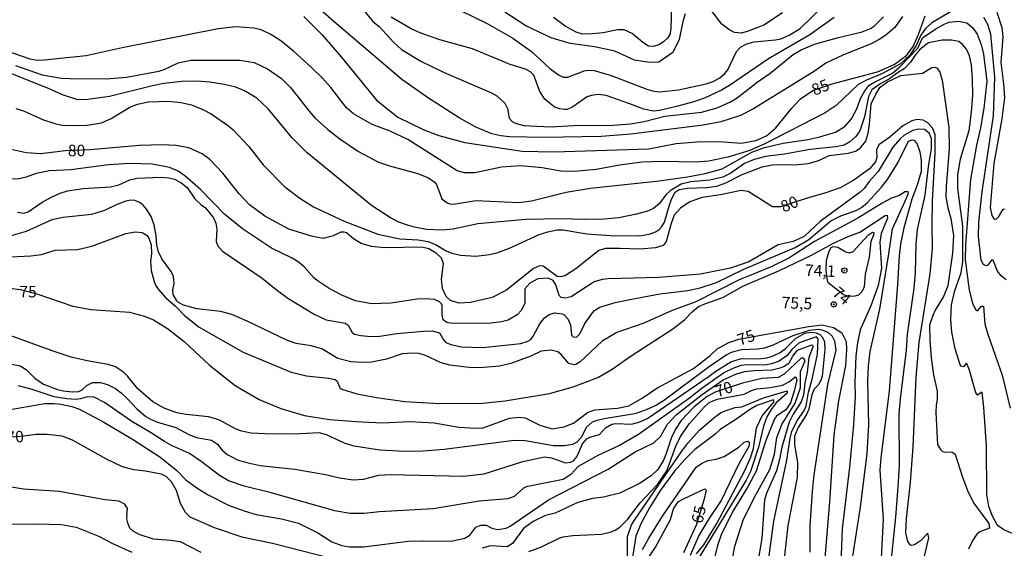
# Model space of a CAD drawing. Extents: x 183118 to 185535, y 1674282 to 1677059.
# Drawn here: x 184575 to 184788, y 1674880 to 1674995 of the extents above; entities that cross this region are included whole.
import ezdxf

# ---------------------------------------------------------------- set-up
doc = ezdxf.new("R2010")
doc.units = 0
doc.header["$MEASUREMENT"] = 0
doc.layers.get('0').update_dxf_attribs({"linetype": 'CONTINUOUS'})
for name, color, linetype in [('IMAGEM', 7, 'CONTINUOUS'), ('V-CURVA_DE_NIVEL', 4, 'CONTINUOUS'), ('V-CURVA_MESTRA', 1, 'CONTINUOUS'), ('V-PONTO_DE_APARELHO', 4, 'CONTINUOUS'), ('V-TEXTO_DE_ALTIMETRIA', 7, 'CONTINUOUS')]:
    doc.layers.add(name, color=color, linetype=linetype)
picture_1 = doc.add_image_def('image1.jpg', size_in_pixel=(4027, 4628))

# ---------------------------------------------------------------- blocks, each defined once
blk = doc.blocks.new('805')
at = {"color": 0, "linetype": 'ByBlock', "lineweight": -2}
for radius in [0.562, 0.0806]:
    blk.add_circle((0, 0), radius, dxfattribs=at)

msp = doc.modelspace()

# ---------------------------------------------------------------- linework, layer by layer
at = {"layer": 'V-CURVA_DE_NIVEL'}
for points in [[(184766.28, 1674995.48), (184764.56, 1674993.08), (184762.64, 1674991.44), (184761.22, 1674990.48), (184759.47, 1674989.6), (184753.42, 1674987.21), (184749.61, 1674985.38), (184747.14, 1674983.66), (184733.89, 1674975.49), (184731.06, 1674973.99), (184726.81, 1674972.64), (184723.01, 1674971.89), (184707.27, 1674970), (184700.83, 1674969.44), (184688.46, 1674969.26), (184680.92, 1674969.4), (184679.09, 1674969.58), (184677.11, 1674970.06), (184673.63, 1674971.52), (184670.03, 1674973.52), (184663.33, 1674977.77), (184657.57, 1674981.84), (184642.86, 1674994.33), (184634, 1675002.22)], [(184648.51, 1674997.8), (184651.3, 1674994.44), (184652.62, 1674993.32), (184655.75, 1674989.89), (184657.49, 1674988.32), (184661.7, 1674985.78), (184666.75, 1674983.38), (184677.04, 1674978.92), (184678.17, 1674978.28), (184679.95, 1674976.67), (184680.53, 1674975.52), (184680.85, 1674973.46), (184681.63, 1674972.62), (184682.36, 1674972.27), (184684.03, 1674971.82), (184689.88, 1674971.56), (184694.86, 1674971.82), (184703.46, 1674971.94), (184707.2, 1674972.2), (184710.16, 1674972.73), (184714.66, 1674973.88), (184722.64, 1674974.76), (184726.04, 1674975.68), (184728.9, 1674977.01), (184730.34, 1674977.87), (184734.72, 1674981.24), (184737.46, 1674983.11), (184742.51, 1674987.23), (184744.27, 1674988.29), (184747.16, 1674989.46), (184752.06, 1674990.85), (184757.48, 1674992.15), (184759.28, 1674992.87), (184760.2, 1674993.46), (184762.1, 1674995.42)], [(184777.21, 1674996.83), (184772.6, 1674994.12), (184771.28, 1674992.92), (184770.22, 1674991.47), (184769.19, 1674989.18), (184767.83, 1674987.12), (184765.81, 1674985.25), (184761.91, 1674983.14), (184758.43, 1674981.7), (184756.6, 1674980.77), (184751.84, 1674976.21), (184749.47, 1674974.6), (184736.48, 1674967.95), (184733.11, 1674966.45), (184728.35, 1674964.97), (184724.18, 1674964.13), (184721.29, 1674963.91), (184713.97, 1674964.07), (184709.76, 1674963.88), (184704.82, 1674963.25), (184699.73, 1674962.34), (184695.01, 1674961.86), (184692.08, 1674961.97), (184688.02, 1674962.67), (184683.41, 1674963.09), (184679.2, 1674962.81), (184673.42, 1674961.61), (184671.15, 1674961.61), (184669.57, 1674962.03), (184658.89, 1674968.8), (184655.01, 1674970.65), (184651.13, 1674972.07)], [(184670.34, 1674996.76), (184676.09, 1674993.96), (184681.65, 1674990.78), (184685.71, 1674987.87), (184689.73, 1674984.19), (184691.56, 1674982.81), (184692.63, 1674982.36), (184693.58, 1674982.3), (184697.13, 1674983.68), (184698.01, 1674983.86), (184699.33, 1674983.8), (184702.99, 1674982.69), (184710.75, 1674979.7), (184712.25, 1674979.3), (184713.53, 1674979.17), (184717.63, 1674979.58), (184723.63, 1674980.89), (184725.17, 1674981.41), (184726.63, 1674982.19), (184727.7, 1674983.11), (184728.32, 1674983.9), (184730.21, 1674987.9), (184731.09, 1674988.86), (184732.49, 1674989.58), (184734.02, 1674990.02), (184738.71, 1674990.41), (184739.81, 1674990.67), (184741.67, 1674991.43), (184744.03, 1674992.88), (184749.58, 1674998.32)], [(184716.13, 1674998.21), (184715.96, 1674992.73), (184715.73, 1674991.61), (184715.22, 1674990.8), (184714.39, 1674990), (184713.35, 1674989.37), (184712.2, 1674989.01), (184711.13, 1674989.09), (184709.92, 1674989.88), (184707.54, 1674991.82), (184705.84, 1674992.61), (184704.41, 1674992.58), (184701.3, 1674991.95), (184698.98, 1674991.72), (184696.77, 1674991.67), (184695.41, 1674992.08), (184693.04, 1674993.43), (184690.49, 1674995.28)], [(184751.41, 1674995.26), (184746.13, 1674991.51), (184737.2, 1674986.33), (184728.71, 1674980.53), (184726.94, 1674979.52), (184723.41, 1674977.87), (184720.96, 1674976.99), (184717.22, 1674975.99), (184713.49, 1674975.07), (184712.21, 1674974.98), (184710.07, 1674975.38), (184706.88, 1674976.65), (184701.96, 1674978.33), (184700.21, 1674978.59), (184698.74, 1674978.39), (184697.77, 1674978.08), (184694.5, 1674975.75), (184693.4, 1674975.29), (184692.85, 1674975.29), (184691.82, 1674975.48), (184690.63, 1674975.93), (184688.63, 1674977.59), (184687.5, 1674979.26), (184686.22, 1674982.8), (184685.49, 1674983.46), (184684.43, 1674984.08), (184681.06, 1674985.1), (184672.9, 1674988.51), (184665.8, 1674990.41), (184661.67, 1674991.87), (184659.58, 1674992.82), (184655.24, 1674995.37)], [(184788.74, 1674938.38), (184787.69, 1674939.24), (184786.89, 1674940.25), (184785.94, 1674942.68), (184785.55, 1674942.63), (184784.69, 1674941.51), (184784.38, 1674941.42), (184783.87, 1674941.73), (184783.34, 1674942.65), (184782.76, 1674947.77), (184782.85, 1674950.86), (184783.54, 1674957.45), (184786.02, 1674973.92), (184786.29, 1674982.3), (184785.42, 1674991.66), (184784.75, 1674993.77), (184783.94, 1674995.26)], [(184634.05, 1674987.97), (184631.31, 1674990.23), (184629.17, 1674991.56), (184627.01, 1674992.57), (184625.47, 1674992.97), (184621.52, 1674993.23), (184617.67, 1674992.79), (184596.86, 1674988.69), (184589.05, 1674986.93), (184580.01, 1674986.05), (184578.44, 1674985.98), (184576.87, 1674986.24), (184568.28, 1674989.23)], [(184573.72, 1674984.83), (184579.5, 1674982.87), (184583.71, 1674982.15), (184585.5, 1674982.06), (184593.41, 1674981.95), (184597.8, 1674982.37), (184604.83, 1674983.64), (184605.96, 1674984), (184609, 1674985.47), (184611.78, 1674986.05), (184622.4, 1674986.05), (184625.54, 1674985.54), (184628.44, 1674984.17), (184631.44, 1674982.03), (184633.39, 1674980.07), (184637.43, 1674974.95), (184638.79, 1674973.46), (184641.5, 1674970.96), (184644.14, 1674968.94), (184648.16, 1674966.21), (184652.52, 1674963.89), (184654.93, 1674963.07), (184661.08, 1674961.46), (184663.35, 1674960.49), (184664.59, 1674959.65), (184665.1, 1674959.05), (184666.26, 1674955.97), (184667.38, 1674955.11), (184667.96, 1674954.85), (184668.77, 1674954.8), (184673.67, 1674955.57), (184683, 1674955.16), (184685.71, 1674955.49), (184693.25, 1674957.36), (184698.52, 1674958.24), (184713.42, 1674959.85), (184719.6, 1674960.69), (184723.41, 1674961.42), (184727.14, 1674962.48), (184733.54, 1674966.04), (184736.29, 1674967.08), (184740.32, 1674968.05), (184745.7, 1674968.83), (184748.3, 1674969.36), (184751.7, 1674970.44), (184753.78, 1674971.74), (184755.17, 1674973.28), (184756.33, 1674975.46), (184757.11, 1674977.71), (184758.07, 1674979.4), (184758.96, 1674980.51), (184760.04, 1674981.2), (184764.07, 1674983.23), (184765.64, 1674984.54), (184769.59, 1674988.63), (184770.58, 1674990.85), (184773.48, 1674992.84), (184775.29, 1674993.85), (184776.37, 1674994.27), (184778.42, 1674994.49), (184780.23, 1674994.09), (184781.54, 1674993.02), (184782.44, 1674991.66), (184783.3, 1674989.39), (184783.81, 1674987.33), (184784.53, 1674981.48), (184783.93, 1674975.59), (184783.19, 1674971.35), (184782.32, 1674967.58), (184781.04, 1674960.11), (184779.9, 1674945.99), (184779.84, 1674942.71), (184780.76, 1674936.14), (184781.46, 1674933.34), (184782.07, 1674931.94), (184782.51, 1674931.64), (184783.37, 1674932.66), (184783.81, 1674932.66), (184784.14, 1674928.78), (184784.82, 1674926.39), (184787.92, 1674917.72), (184789.63, 1674910.52)], [(184791.3, 1674882.86), (184788.26, 1674884.14), (184787.03, 1674885.01), (184786.7, 1674885.41), (184785.75, 1674887.26), (184784.98, 1674889.21), (184784.54, 1674891.85), (184784.47, 1674902.36), (184783.93, 1674910.67), (184783.57, 1674913.95), (184783.34, 1674913.94), (184782.61, 1674913.39), (184782.2, 1674913.88), (184780.69, 1674919.02), (184780.21, 1674920.14), (184780.1, 1674920.25), (184779.53, 1674919.53), (184779.02, 1674919.65), (184778.78, 1674919.96), (184777.66, 1674923.44), (184776.96, 1674927.02), (184776.77, 1674929.8), (184776.92, 1674932.97), (184777.6, 1674936.1), (184779.02, 1674939.87), (184779.37, 1674942.34), (184779.37, 1674950.04), (184778.26, 1674958.18), (184778.28, 1674961.09), (184778.86, 1674964.6), (184780.73, 1674970.77), (184781.26, 1674974.72), (184781.52, 1674978.42), (184781.48, 1674981.93), (184781.22, 1674985.04), (184780.77, 1674986.95), (184780.13, 1674988.4), (184779.3, 1674989.42), (184778.45, 1674990.04), (184776.92, 1674990.37), (184774.87, 1674990.34), (184771.88, 1674989.77), (184770.07, 1674988.43)], [(184770.07, 1674988.43), (184768.97, 1674987.1), (184768.02, 1674985.56), (184766.65, 1674984.15), (184765.35, 1674983.44), (184763.45, 1674981.99), (184761.58, 1674980.93)], [(184651.13, 1674972.07), (184647.06, 1674974.36), (184645.58, 1674975.66), (184642.16, 1674980.09), (184640.36, 1674982.1), (184637.97, 1674984.46), (184634.05, 1674987.97)], [(184761.58, 1674980.93), (184759.6, 1674979.56), (184758.85, 1674978.12), (184758.04, 1674973.7), (184756.96, 1674970.67), (184756.11, 1674969.49), (184754.79, 1674968.28), (184753.57, 1674967.57), (184751.81, 1674967.19), (184746.21, 1674966.66), (184740.65, 1674965.61), (184736.48, 1674965.12), (184734.02, 1674964.51), (184731.95, 1674963.64), (184728.97, 1674961.51), (184727.22, 1674960.67), (184724.43, 1674960.03), (184720.34, 1674959.67), (184718.18, 1674959.1), (184715.83, 1674957.71), (184714.86, 1674956.78), (184713.47, 1674954.95), (184712.21, 1674953.88), (184710.89, 1674953.26), (184708.48, 1674952.6), (184704.67, 1674951.83), (184701.6, 1674951.54), (184697.13, 1674951.47), (184692.23, 1674951.61), (184684.47, 1674951.47), (184674.07, 1674950.52), (184668.73, 1674949.35), (184666.31, 1674949.13), (184662.95, 1674949.31), (184660.31, 1674949.78), (184658.78, 1674950.22), (184656.95, 1674950.88), (184655.08, 1674951.81), (184651.01, 1674954.47), (184637.05, 1674965.89), (184633.72, 1674969.26), (184628.56, 1674975.44), (184626.1, 1674977.75), (184623.44, 1674979.4), (184621.52, 1674980.2), (184619.07, 1674980.75), (184615.92, 1674981.22), (184613.06, 1674981.46), (184609.77, 1674981.41), (184605.89, 1674980.97), (184603.44, 1674980.49), (184594.11, 1674978.11), (184589.38, 1674977.49), (184587.22, 1674977.43), (184583.89, 1674978.51), (184580.89, 1674979.89), (184568.29, 1674984.89)], [(184573.76, 1674975.53), (184575.48, 1674975.02), (184579.58, 1674973.17), (184582.25, 1674972.27), (184583.78, 1674971.96), (184586.86, 1674971.82), (184589.24, 1674971.89), (184592.35, 1674972.42), (184594.47, 1674973.35), (184598.53, 1674975.86), (184600.18, 1674976.47), (184602.52, 1674976.98), (184607.02, 1674977.11), (184609.59, 1674976.87), (184611.89, 1674976.37), (184614.39, 1674975.33), (184616.21, 1674974.36), (184619.96, 1674971.76), (184620.97, 1674970.89), (184624.37, 1674967.27), (184627.47, 1674963.32), (184632.15, 1674958.58), (184635.45, 1674956.09), (184638.39, 1674954.24), (184645.03, 1674951.08), (184652.37, 1674948.32), (184657.13, 1674947.26), (184661.15, 1674947.04), (184663.28, 1674946.71), (184665, 1674945.98), (184667.19, 1674944.64), (184668.4, 1674944.18), (184670.3, 1674943.76), (184673.63, 1674943.49), (184676.63, 1674943.84), (184678.21, 1674944.26), (184680.95, 1674945.28), (184687.4, 1674948.23), (184689.26, 1674948.8), (184691.28, 1674949.2), (184692.56, 1674949.24), (184697.72, 1674948.39), (184702.84, 1674948.03), (184709.21, 1674947.93), (184711.55, 1674948.37), (184712.76, 1674948.83), (184713.42, 1674949.27), (184714.04, 1674949.97), (184714.6, 1674950.92), (184715.74, 1674954.89), (184716.21, 1674956.01), (184716.91, 1674957.36), (184717.74, 1674957.95), (184719.49, 1674958.26), (184723.81, 1674958.42), (184725.97, 1674958.69), (184727.91, 1674959.39), (184731.42, 1674961.26), (184735.76, 1674962.89), (184737.98, 1674963.33), (184743.54, 1674963.4), (184745.77, 1674963.62), (184748.11, 1674964.24), (184750.35, 1674965.38), (184754.52, 1674965.87), (184756.06, 1674966.31), (184757.06, 1674966.95), (184758.27, 1674968.45), (184758.81, 1674970.16), (184759.09, 1674972.04), (184759.47, 1674976.52), (184760.44, 1674978.64), (184761.43, 1674980.2), (184763.01, 1674981.31), (184765.88, 1674982.69), (184770.59, 1674983.2), (184772.63, 1674984.41), (184773.15, 1674984.5), (184773.7, 1674984.35), (184774.35, 1674983.42), (184774.88, 1674981.71), (184776.28, 1674971.41), (184776.39, 1674966.78), (184775.71, 1674958.62), (184775.65, 1674956.35), (184776.07, 1674953.99), (184776.71, 1674951.69), (184777.33, 1674947.99), (184777.14, 1674944.13), (184776.1, 1674937.07), (184775.14, 1674934.74), (184773.35, 1674931.8), (184772.81, 1674930.65)], [(184763.58, 1674875.02), (184764.78, 1674886.92), (184765.42, 1674894.52), (184765.57, 1674898.27), (184765.55, 1674909.21), (184765.83, 1674912.6), (184767.11, 1674923.1), (184767.32, 1674926.54), (184768.82, 1674936.59), (184769.08, 1674939.9), (184769.2, 1674946.16), (184769.52, 1674949.29), (184771.21, 1674956.77), (184771.97, 1674963.45), (184772.52, 1674966.78), (184772.52, 1674969.02), (184772.07, 1674970.17), (184771.06, 1674970.98), (184769.74, 1674971.07), (184768.53, 1674970.78), (184766.56, 1674969.7), (184765.73, 1674968.98), (184764.18, 1674967.12), (184760.94, 1674961.91), (184759.02, 1674959.72), (184757.92, 1674958.21), (184757.08, 1674957.4), (184748.41, 1674951.01), (184744.93, 1674947.77), (184742.55, 1674946.69), (184739.29, 1674945.98), (184732.93, 1674942.25), (184728.9, 1674940.93), (184722.38, 1674939.61), (184713.34, 1674938.88), (184702.36, 1674938.62), (184701.05, 1674938.46), (184699.33, 1674937.93), (184694.31, 1674934.69), (184693.03, 1674934.38), (184692.15, 1674934.54), (184691.75, 1674935), (184691.03, 1674937.27), (184690.43, 1674938.23), (184689.37, 1674938.77), (184687.1, 1674938.59), (184685.35, 1674937.67), (184684.3, 1674936.41), (184684.3, 1674933.35), (184683.56, 1674931.83), (184682.6, 1674930.76), (184680.68, 1674929.65), (184679.2, 1674929.27), (184676.89, 1674929), (184668.51, 1674928.92), (184667.36, 1674929.12), (184666.51, 1674929.73), (184666.32, 1674930.77), (184666.34, 1674932.77), (184666.18, 1674933.14), (184665.78, 1674933.63), (184664.63, 1674934.12), (184662.87, 1674934.25), (184660.93, 1674934.16), (184655.19, 1674933.31), (184650.98, 1674933.17), (184647.5, 1674933.83), (184644.54, 1674935.09), (184641.79, 1674936.52), (184639.39, 1674938.08), (184638.52, 1674938.75), (184636.37, 1674941.17), (184635.06, 1674942.27), (184633.78, 1674943.09), (184629.31, 1674945.23), (184622.96, 1674949.47), (184619.17, 1674952.55)], [(184574.18, 1674953.06), (184575.51, 1674952.82), (184576.46, 1674953.13), (184579.5, 1674955.25), (184581.37, 1674956.27), (184583.41, 1674957.18), (184584.99, 1674957.69), (184588.4, 1674958.19), (184594.36, 1674958.57), (184596.15, 1674959.01), (184598.5, 1674960.05), (184600.14, 1674960.4), (184605.23, 1674960.62), (184606.91, 1674960.51), (184608.23, 1674960.18), (184609.62, 1674959.5), (184610.94, 1674958.43), (184612.64, 1674955.94), (184613.98, 1674954.66), (184614.93, 1674953.98), (184616.67, 1674951.85), (184617.18, 1674950.7), (184617.4, 1674949.38), (184617.28, 1674946.67), (184617.62, 1674945.69), (184617.89, 1674945.37), (184618.68, 1674944.63), (184627.28, 1674938.77), (184630.31, 1674936.26), (184632.86, 1674934.43), (184638.51, 1674930.9), (184641.17, 1674929.71), (184645.25, 1674928.98), (184645.91, 1674928.54), (184646.79, 1674926.98), (184647.32, 1674926.63), (184648.64, 1674926.32), (184650.87, 1674926.1), (184652.79, 1674926.18), (184656.51, 1674926.73), (184662.29, 1674927.28), (184664.16, 1674927.31), (184665.78, 1674926.89), (184666.64, 1674925.39), (184667.16, 1674924.8), (184668.22, 1674924.35), (184670.49, 1674923.87), (184675.14, 1674923.71), (184683.37, 1674924.57), (184684.8, 1674924.97), (184685.55, 1674925.43), (184686.11, 1674926.14), (184687.52, 1674928.82), (184688.51, 1674930.15), (184689.52, 1674930.86), (184690.69, 1674931.19), (184692.35, 1674931.03), (184692.72, 1674930.86), (184693.63, 1674929.9), (184694.19, 1674928.65), (184694.37, 1674926.36), (184694.73, 1674926.01), (184695.52, 1674925.92), (184696.23, 1674926.69), (184697.31, 1674928.9), (184698.94, 1674931.2), (184699.41, 1674931.76), (184700.53, 1674932.42), (184703.9, 1674933.46), (184706.72, 1674934.07), (184713.56, 1674935.33), (184719.68, 1674936.06), (184722.31, 1674936.61), (184725.88, 1674937.83), (184731.82, 1674940.71), (184742.92, 1674945.41), (184745.91, 1674947.13), (184750.67, 1674951.16), (184752.85, 1674952.24), (184756.31, 1674953.46), (184757.33, 1674954.05), (184758.63, 1674955.14), (184761.71, 1674958.51), (184763.01, 1674960.16), (184765.22, 1674963.79), (184767.57, 1674968.42)], [(184767.57, 1674968.42), (184768.35, 1674968.71), (184768.77, 1674968.67), (184769.41, 1674967.83), (184770.01, 1674966.15), (184770.29, 1674964.24), (184770.27, 1674961.9)], [(184598.53, 1674963.62), (184593.92, 1674963.33), (184585.69, 1674962.26), (184581.11, 1674962.03), (184578.18, 1674961.46), (184576.06, 1674960.65), (184574.52, 1674960.32), (184572.07, 1674960.22), (184568.32, 1674960.86)], [(184619.17, 1674952.55), (184613.88, 1674957.97), (184610.5, 1674960.97), (184609.04, 1674961.94), (184607.13, 1674962.74), (184603.44, 1674963.44), (184598.53, 1674963.62)], [(184770.27, 1674961.9), (184769.45, 1674958.88), (184768.27, 1674955.91), (184766.57, 1674949.64), (184765.84, 1674946.13), (184765.5, 1674943.55), (184765.15, 1674937.34), (184763.34, 1674914.27), (184761.52, 1674899.79), (184761.31, 1674897.08), (184762.06, 1674886.44), (184761.59, 1674878)], [(184755.34, 1674877.49), (184757.12, 1674889.05), (184758.56, 1674900.69), (184758.92, 1674906.84), (184758.75, 1674916.47), (184758.88, 1674919.71), (184759.2, 1674922.8), (184761.32, 1674931.99), (184763.32, 1674944.01), (184764.05, 1674949.43), (184766.77, 1674955.27), (184767.54, 1674957.15), (184767.49, 1674957.49), (184766.74, 1674957.47), (184765.57, 1674956.67), (184763.9, 1674956.1), (184761.84, 1674955.04), (184756.55, 1674951.76), (184747.16, 1674946.71), (184741.56, 1674943.1), (184737.76, 1674941.2), (184730.62, 1674938.31), (184721.4, 1674933.64), (184716.27, 1674931.76), (184710.09, 1674928.96), (184704.21, 1674926.99), (184701.08, 1674925.1), (184696.29, 1674920.62), (184695.33, 1674919.99), (184694.97, 1674919.92), (184693.84, 1674920.25), (184692.08, 1674922.26), (184691.46, 1674922.74), (184689.99, 1674923.1), (184687.84, 1674922.88), (184685.6, 1674921.79), (184681.21, 1674920.21), (184678.76, 1674919.66), (184675.32, 1674919.33), (184672.76, 1674919.26), (184668, 1674919.86), (184666.1, 1674920.4), (184662.69, 1674921.99), (184661.34, 1674922.37), (184659.95, 1674922.5), (184657.68, 1674922.3), (184654.24, 1674921.16), (184651.02, 1674920.54), (184648.97, 1674920.43), (184646.48, 1674920.58), (184643.7, 1674921.33), (184640.22, 1674923.38), (184637.88, 1674924.04), (184634.62, 1674924.6), (184632.79, 1674925.21), (184624.02, 1674929.4), (184620.68, 1674930.83), (184618.3, 1674931.52), (184613.06, 1674932.11), (184610.17, 1674932.88), (184609.09, 1674933.44), (184608.7, 1674933.83), (184607.95, 1674935.18), (184607.9, 1674936.21), (184608.18, 1674937.55), (184607.99, 1674939.12), (184607.52, 1674940.16), (184605.5, 1674942.92), (184604.73, 1674944.48), (184604.37, 1674945.82), (184604.22, 1674947.93), (184603.8, 1674950.28), (184603.14, 1674952.1), (184602.16, 1674953.68)], [(184595.57, 1674954.62), (184593.01, 1674953.39), (184590.23, 1674952.53), (184584.08, 1674951.91), (184581.62, 1674951.36), (184576.03, 1674948.83), (184568.34, 1674946.7)], [(184602.16, 1674953.68), (184601.4, 1674954.55), (184600.8, 1674955.05), (184599.6, 1674955.55), (184598.72, 1674955.64), (184597.69, 1674955.42), (184595.57, 1674954.62)], [(184568.35, 1674943.12), (184577.05, 1674943.56), (184579.32, 1674943.89), (184582.32, 1674944.83), (184587.15, 1674944.99), (184590.26, 1674945.69), (184597.64, 1674948.43), (184599.67, 1674948.78), (184601.22, 1674948.67), (184602.32, 1674947.99), (184602.68, 1674947.45), (184603.17, 1674945.97), (184603.23, 1674944.04), (184603.02, 1674942.46), (184603.15, 1674940.4), (184603.78, 1674938), (184604.09, 1674937.21), (184604.66, 1674936.36), (184606.25, 1674934.58), (184608.47, 1674932.66), (184610.39, 1674930.64), (184613.59, 1674928.12), (184623.13, 1674922.72), (184633.56, 1674918.38), (184636.85, 1674917.58), (184641.65, 1674917.08), (184643.07, 1674916.74), (184643.51, 1674916.39), (184644.13, 1674914.98), (184644.52, 1674914.67), (184647.8, 1674913.62), (184652.04, 1674912.86), (184658.26, 1674912.01), (184665.77, 1674911.58), (184675.1, 1674911.61), (184680, 1674912.14), (184689.63, 1674913.71), (184694.79, 1674915.18), (184700.13, 1674917.21), (184703.24, 1674919.02), (184707.38, 1674921.9), (184716.38, 1674927.72), (184718.96, 1674929.69), (184720.59, 1674931.43), (184721.98, 1674932.57), (184723.37, 1674933.21), (184727.25, 1674934.52), (184731.62, 1674937.01), (184739.55, 1674940.43), (184746.47, 1674943.73), (184751.31, 1674946.33), (184754.43, 1674947.79), (184756.97, 1674948.74), (184762.49, 1674952.35), (184762.96, 1674952.38), (184763.01, 1674951.76), (184761.6, 1674948.45), (184761.32, 1674946.53), (184761.69, 1674940.91), (184760.99, 1674937.14), (184759.36, 1674932.71), (184757.07, 1674927.56), (184756.47, 1674924.72), (184756.09, 1674921.88), (184755.9, 1674916.09), (184756.01, 1674913.11), (184755.65, 1674906.99), (184754.73, 1674897.76), (184753.13, 1674884.38), (184752.88, 1674876.88)], [(184750, 1674938.2), (184749.72, 1674940.41), (184749.76, 1674942.65), (184750.36, 1674944.63), (184750.78, 1674945.36), (184751.19, 1674945.58), (184752.19, 1674945.45), (184753.93, 1674944.42), (184754.66, 1674944.26), (184755.45, 1674944.42), (184758.85, 1674948.12), (184759.72, 1674948.74), (184760.06, 1674948.62), (184760.06, 1674948.25), (184759.4, 1674946.68), (184759.02, 1674943.26), (184758.14, 1674939.61), (184757.92, 1674936.87), (184757.41, 1674935.75), (184756.68, 1674935.04), (184755.91, 1674934.83), (184754.7, 1674934.78), (184753.47, 1674935.13), (184750.11, 1674937.71), (184750, 1674938.2)], [(184772.81, 1674930.65), (184772.15, 1674928.52), (184772.17, 1674925.21), (184772.47, 1674921.44), (184773, 1674917.74), (184773.75, 1674914.21), (184773.81, 1674912.39)], [(184746.18, 1674879.32), (184746.18, 1674884.99), (184746.69, 1674892.44), (184747.09, 1674896.08), (184750.03, 1674915.65), (184751.84, 1674923.16), (184751.57, 1674925.05), (184751.08, 1674926.08), (184750.13, 1674926.93), (184748.85, 1674927.44), (184747.97, 1674927.59), (184745.99, 1674927.37), (184742.48, 1674926.27), (184737.98, 1674924.15), (184736.22, 1674923.54), (184734.83, 1674923.32), (184731.31, 1674923.21), (184729.08, 1674922.61), (184727.95, 1674922.02), (184724.07, 1674919.39), (184714.59, 1674912.27), (184712.83, 1674911.23), (184710.64, 1674910.2), (184708.18, 1674909.31), (184701.96, 1674908.32), (184699.88, 1674907.88), (184698.92, 1674907.48), (184697.66, 1674906.45), (184696.47, 1674904.15), (184695.51, 1674903.08), (184694.64, 1674902.66), (184692.89, 1674902.35), (184690.47, 1674902.35), (184684.36, 1674903.45), (184681.94, 1674903.52), (184666.79, 1674901.56), (184662.14, 1674901.22), (184658.26, 1674901.16), (184652.77, 1674901.44), (184647.26, 1674902.3), (184645.27, 1674902.9), (184641.21, 1674904.77), (184639.6, 1674905.17), (184634.14, 1674904.91), (184627.85, 1674904.95), (184624.76, 1674905.13), (184622.84, 1674905.55), (184621.63, 1674905.99), (184617.97, 1674907.92), (184616.92, 1674908.32), (184615.63, 1674908.65), (184610.76, 1674909.16), (184608.74, 1674909.54), (184606, 1674910.53), (184603.54, 1674911.92), (184600.3, 1674914.71), (184598.09, 1674917.43), (184597.14, 1674918.35), (184595.42, 1674919.48), (184593.85, 1674920.05), (184589.24, 1674920.83), (184585.8, 1674921.64), (184581.64, 1674922.96), (184572.37, 1674926.36)], [(184572.48, 1674920.14), (184574.74, 1674919.7), (184576.03, 1674918.9), (184577.89, 1674917.03), (184579.76, 1674915.76), (184582.8, 1674914.58), (184584.15, 1674914.28), (184586.05, 1674914.1), (184587.44, 1674914.17), (184588.21, 1674914.54), (184589.26, 1674915.54), (184590.41, 1674916.08), (184592.17, 1674916.08), (184593.67, 1674915.67), (184595.39, 1674914.78), (184596.63, 1674913.88), (184598.01, 1674912.6), (184600.03, 1674910.37), (184602.01, 1674908.76), (184603, 1674908.15), (184604.57, 1674907.49), (184608.53, 1674906.32), (184611.31, 1674904.86), (184613.03, 1674904.2), (184616.25, 1674903.61), (184617.57, 1674902.73), (184618.49, 1674901.51), (184619.69, 1674900.47), (184622.07, 1674899.29), (184624.23, 1674898.66), (184626.82, 1674898.14), (184634.33, 1674897.34), (184641.03, 1674896.13), (184644.03, 1674895.42), (184647.03, 1674895), (184649.22, 1674895.14), (184652.59, 1674896.04), (184655.01, 1674896.17), (184670.96, 1674895.8), (184675.43, 1674896.29), (184683.85, 1674898.99), (184688.53, 1674899.97), (184690.07, 1674899.77), (184693.11, 1674898.69), (184694.2, 1674898.8), (184694.83, 1674899.15), (184695.55, 1674899.98), (184696.76, 1674902.83), (184697.75, 1674903.91), (184698.39, 1674904.24), (184700.46, 1674904.82), (184701.8, 1674906.27), (184703.15, 1674907.09), (184704.01, 1674907.22), (184707.42, 1674907.11), (184709.03, 1674907.49), (184710.75, 1674908.22), (184724.32, 1674917.48), (184725.71, 1674918.6), (184728.97, 1674920.56), (184731.24, 1674921.33), (184735.08, 1674921.24), (184736.8, 1674921.47), (184738.05, 1674921.82), (184739.68, 1674922.63), (184740.83, 1674923.52), (184743.04, 1674925.63), (184745.08, 1674926.82), (184746.43, 1674927.06), (184747.53, 1674926.91), (184748.29, 1674926.55), (184748.95, 1674925.82), (184749.29, 1674924.92), (184749.4, 1674923.25), (184748.8, 1674917.49), (184748.52, 1674916.54), (184747.97, 1674915.55), (184747.11, 1674914.65), (184746.6, 1674913.43), (184745.9, 1674910.34), (184745.45, 1674909.16), (184743.58, 1674906.34), (184742.83, 1674904.5), (184742.83, 1674902.59), (184743.47, 1674898.73), (184743.36, 1674895.54), (184741.35, 1674885.12), (184740.09, 1674873.32)], [(184568.39, 1674909.56), (184580.09, 1674911.54), (184582.03, 1674911.58), (184583.56, 1674911.43), (184585.91, 1674910.92), (184587.63, 1674910.35), (184592.9, 1674907.53), (184599.1, 1674903.82), (184605.01, 1674899.99), (184608.7, 1674897.02), (184610.7, 1674895), (184613.04, 1674893.26), (184615.39, 1674891.8), (184620.09, 1674889.47), (184623.53, 1674888.22), (184625.98, 1674887.51), (184631.44, 1674886.58), (184635.17, 1674885.59), (184639.36, 1674883.48), (184642.4, 1674881.56), (184644.54, 1674880.76), (184646.11, 1674880.5), (184649.22, 1674880.48), (184659, 1674881.67), (184662.25, 1674881.77), (184668.29, 1674881.67), (184671.26, 1674882.33), (184672.3, 1674882.97), (184673.67, 1674884.71), (184674.73, 1674885.19), (184675.87, 1674885.19), (184677.09, 1674884.49), (184678.43, 1674884.2), (184680.19, 1674884.49), (184681.1, 1674884.93), (184689.39, 1674890.68), (184702.33, 1674897.28), (184708.22, 1674901.05), (184712.3, 1674903.06), (184713.71, 1674904.39), (184715.26, 1674907.11), (184717.15, 1674909.1), (184722.79, 1674913.5), (184727.29, 1674916.67), (184730.22, 1674918.02), (184732.04, 1674918.51), (184733.95, 1674918.75), (184737.98, 1674918.89), (184739.7, 1674919.26), (184740.48, 1674919.59), (184741.62, 1674920.4), (184742.45, 1674921.83), (184743.46, 1674923.14), (184746.57, 1674924.28), (184746.88, 1674924.02), (184745.93, 1674921.55), (184745.58, 1674918.33), (184745.05, 1674916), (184744.8, 1674913.39), (184744.29, 1674911.94), (184742.53, 1674909.24), (184741.65, 1674907.48), (184740.04, 1674902.06), (184739.58, 1674899.39), (184738.9, 1674896.97), (184736.82, 1674892.22), (184736.31, 1674890.7), (184735.7, 1674882.28), (184733.83, 1674871.26)], [(184736.91, 1674875.35), (184738.29, 1674886.07), (184741.18, 1674899.29), (184741.84, 1674904.07), (184742.23, 1674905.5), (184742.62, 1674906.31), (184743.45, 1674907.93), (184744.83, 1674909.89), (184745.37, 1674910.99), (184745.82, 1674913.99), (184746.67, 1674916.85), (184747.82, 1674922.24), (184747.94, 1674925.57), (184747.58, 1674926), (184743.81, 1674924.69), (184742.26, 1674923.27), (184741.21, 1674921.94), (184739.51, 1674920.75), (184737.83, 1674920.18), (184736.29, 1674919.88), (184732.52, 1674919.92), (184731.17, 1674919.77), (184729.41, 1674919.17), (184727.65, 1674918.25), (184722.8, 1674914.89), (184720.04, 1674912.73), (184708.97, 1674904.8), (184704.85, 1674902.46), (184700.24, 1674900.32), (184695.82, 1674897.88), (184694.29, 1674896.14), (184692.63, 1674895.11), (184684.54, 1674893.48), (184683.99, 1674893.18), (184681.98, 1674891.39), (184680.55, 1674890.86), (184674.33, 1674890.35), (184664.41, 1674888.7), (184652.72, 1674888.04), (184649.41, 1674887.71), (184646.28, 1674887.71), (184643.04, 1674888.26), (184629.2, 1674892.18), (184623.38, 1674893.64), (184619.98, 1674894.81), (184617.97, 1674895.96), (184614.05, 1674899.01), (184611.47, 1674900.71), (184607.55, 1674902.48), (184606.05, 1674903.32), (184603.04, 1674905.3), (184598.94, 1674907.68), (184593.06, 1674911.78), (184590.77, 1674912.95), (184589.35, 1674913.04), (184587.85, 1674912.56), (184586.86, 1674912.45), (184584.88, 1674912.54), (184582.14, 1674913.04), (184577.36, 1674914.63), (184574.38, 1674915.42)], [(184685.13, 1674879.44), (184687.91, 1674880.5), (184691.9, 1674882.43), (184692.59, 1674882.63), (184694.72, 1674882.92), (184700.9, 1674883.25), (184703.02, 1674883.72), (184703.87, 1674884.09), (184704.87, 1674884.73), (184706.53, 1674886.43), (184709.28, 1674890.02), (184713.09, 1674894.01), (184715.11, 1674896.93), (184717.05, 1674902.32), (184718.09, 1674904.38), (184720.04, 1674907.24), (184723.24, 1674910.86), (184724.32, 1674911.74), (184726.04, 1674912.53), (184731.9, 1674913.6), (184733.51, 1674914.41), (184734.61, 1674914.74), (184737.57, 1674915), (184740.19, 1674915.56), (184741.69, 1674916.3), (184742.93, 1674917.32), (184743.11, 1674917.28), (184743.31, 1674916.67), (184742.77, 1674914.24), (184741.94, 1674911.72), (184740.92, 1674910.22), (184738.87, 1674908.79), (184738.48, 1674908.26), (184736.62, 1674903.51), (184734.51, 1674896.89), (184732.76, 1674893.64), (184729.58, 1674888.42), (184726.99, 1674883.26), (184726.08, 1674880.77), (184723.63, 1674870.83)], [(184706.53, 1674878.24), (184706.53, 1674882.74), (184707.46, 1674885.23), (184708.05, 1674886.27), (184718.34, 1674901.22), (184719.65, 1674902.98), (184722.17, 1674905.8), (184725.27, 1674908.48), (184726.77, 1674909.51), (184727.76, 1674909.98), (184729.92, 1674910.7), (184731.35, 1674910.86), (184736.07, 1674912.78), (184741.25, 1674914.28), (184741.21, 1674913.82), (184738.85, 1674911.69), (184737.74, 1674910.29), (184736.8, 1674908.69), (184736.09, 1674906.64), (184735, 1674902.12), (184733.26, 1674896.83), (184732.35, 1674894.94), (184722.08, 1674878.12)], [(184721.56, 1674878.93), (184723.1, 1674880.94), (184725.95, 1674885.56), (184732.06, 1674897.03), (184733.29, 1674899.74), (184733.93, 1674901.81), (184734.59, 1674906.29), (184735.79, 1674908.89), (184738.39, 1674911.89), (184738.27, 1674912.32), (184734.61, 1674911.14), (184733.29, 1674910.35), (184730.11, 1674908.08), (184726.67, 1674905.9), (184725.53, 1674904.84), (184721.19, 1674901.55), (184719.01, 1674899.44), (184716.78, 1674896.86), (184713.74, 1674892.76), (184711.38, 1674889.07), (184709.46, 1674885.45), (184708.34, 1674882.76), (184707.29, 1674875.95)], [(184773.81, 1674912.39), (184773.55, 1674911.17), (184773.46, 1674909.61), (184773.83, 1674902.66), (184774.47, 1674901.58), (184774.92, 1674901.16), (184775.49, 1674901), (184776.97, 1674901.09), (184777.67, 1674900.54), (184779.19, 1674895.81), (184780.38, 1674892.7), (184781.66, 1674890.01), (184784.96, 1674885.55), (184785.13, 1674884.52), (184783.03, 1674883.76), (184782.41, 1674883.23), (184781.49, 1674881.95), (184780.55, 1674879.96)], [(184709.84, 1674879.92), (184711.22, 1674882.37), (184714.17, 1674887.09), (184721.48, 1674897.76), (184722.64, 1674898.53), (184724.03, 1674899.17), (184725.79, 1674899.48), (184727.51, 1674900.06), (184730.73, 1674902.08), (184731.88, 1674903.16), (184732.65, 1674903.41), (184732.94, 1674903.14), (184732.94, 1674902.41), (184730.71, 1674898.46), (184726.92, 1674890.55), (184724.23, 1674886.58), (184722.07, 1674882.94), (184720.18, 1674878.56)], [(184597.89, 1674887.24), (184598.05, 1674888.81), (184597.42, 1674889.75), (184596.12, 1674890.35), (184593.19, 1674890.64), (184583.16, 1674892.47), (184575.48, 1674892.96), (184568.41, 1674894.16)], [(184597.89, 1674887.24), (184597.83, 1674886.58), (184598, 1674885.7), (184598.49, 1674884.57), (184599.19, 1674883.92), (184600.52, 1674883.21), (184603.58, 1674882.24), (184607.46, 1674881.95), (184609.48, 1674881.62), (184613.91, 1674879.35)], [(184571.93, 1674885.37), (184578.37, 1674885.46), (184583.71, 1674885.3), (184586.9, 1674884.71), (184591.95, 1674882.68), (184594.62, 1674881.25), (184598.97, 1674879.29)]]:
    msp.add_lwpolyline(points, dxfattribs=at)
at = {"layer": 'V-CURVA_MESTRA'}
for points in [[(184740.2, 1674996.3), (184736.13, 1674993.58), (184732.55, 1674992.21), (184731.26, 1674991.88), (184729.75, 1674992.01), (184728.54, 1674992.67), (184727.07, 1674993.84), (184724.24, 1674997.55)], [(184636.31, 1674995.46), (184640.23, 1674991.57), (184644.42, 1674986.76), (184652.04, 1674977.37), (184656.72, 1674973.66), (184662.19, 1674970.98), (184665.58, 1674969.66), (184671.24, 1674968.18), (184683.72, 1674966.31), (184690.55, 1674966.15), (184711.18, 1674966.79), (184717.1, 1674967.98), (184721.63, 1674968.33), (184726.46, 1674968.35), (184731.29, 1674968.04), (184734.42, 1674968.61), (184736.72, 1674969.63), (184738.79, 1674971.33), (184742.23, 1674975.61), (184744.12, 1674977.6), (184746.76, 1674979.43), (184750.98, 1674980.91), (184760.86, 1674983.47), (184764.41, 1674985.1), (184767.16, 1674987.14), (184768.56, 1674988.99), (184769.72, 1674991.62), (184771.16, 1674995.67)], [(184719.11, 1674996.1), (184718.54, 1674994.4), (184717.79, 1674990.49), (184716.39, 1674987.69), (184713.34, 1674985.61), (184711.34, 1674985.48), (184708.06, 1674986.03), (184703.8, 1674987.95), (184699.43, 1674988.88), (184694.11, 1674989.63), (184689.96, 1674990.89), (184684.49, 1674993.47), (184679.93, 1674996.45)], [(184786.7, 1674996.42), (184787.79, 1674993.08), (184788.06, 1674991.1), (184787.57, 1674985.49), (184788.17, 1674980.87), (184788.36, 1674977.91), (184787.83, 1674973.29), (184786.06, 1674963.58), (184785.31, 1674954.08), (184785.61, 1674952.36), (184786.18, 1674951.54), (184786.63, 1674951.61), (184787.19, 1674952.12), (184788.14, 1674953.73), (184788.4, 1674953.73)], [(184770.97, 1674878.15), (184771.96, 1674882.41), (184771.73, 1674883.4), (184770.15, 1674881.79), (184768.87, 1674880.91), (184768.19, 1674880.77), (184767.89, 1674880.88), (184767.44, 1674881.63), (184766.98, 1674883.49), (184767.14, 1674886.64), (184768.01, 1674894.44), (184768.54, 1674902.13), (184769.22, 1674917.26), (184769.9, 1674924.77), (184772.28, 1674939.65), (184772.77, 1674945.19), (184772.66, 1674950.32), (184772.77, 1674955.49), (184773.33, 1674965.83), (184773.33, 1674969.8), (184772.84, 1674971.22), (184771.75, 1674972.41), (184770.73, 1674973.03), (184769.45, 1674973.14), (184768.28, 1674972.85), (184766.32, 1674971.77), (184763.49, 1674969.32), (184761.11, 1674967.69), (184760.62, 1674966.6), (184760.7, 1674964.92), (184760.36, 1674964), (184759.08, 1674962.48), (184755.68, 1674959.96), (184752.89, 1674958.44), (184749.8, 1674957.31), (184745.31, 1674956.05), (184739.8, 1674954.24), (184738.03, 1674954.22), (184732.78, 1674957.53), (184731.2, 1674957.79), (184726.75, 1674956.78), (184722.79, 1674956.21), (184720.07, 1674955.28), (184718.04, 1674953.89), (184716.68, 1674952.37), (184716.04, 1674950.62), (184714.95, 1674946.66), (184714.27, 1674945.82), (184712.61, 1674945.31), (184709.25, 1674945.01), (184704.84, 1674945.21), (184701.75, 1674945.16), (184700.31, 1674944.72), (184695.37, 1674940.75), (184693.07, 1674939.34), (184692.13, 1674939.05), (184691.26, 1674939.12), (184688.24, 1674941.37), (184687.45, 1674941.4), (184686.13, 1674940.83), (184680.28, 1674936.17), (184677.15, 1674934.56), (184672.47, 1674933.45), (184669.94, 1674933.29), (184668.13, 1674933.87), (184667.22, 1674934.77), (184666.4, 1674936.52), (184666.17, 1674938.53), (184666.62, 1674941.82), (184666.17, 1674943.08), (184665, 1674944.18), (184663.41, 1674945.09), (184661.91, 1674945.46), (184653.8, 1674945.35), (184651.01, 1674945.64), (184648.78, 1674946.24), (184647.09, 1674947.27), (184645.58, 1674948.57), (184645.05, 1674948.71), (184644.3, 1674948.71), (184642.68, 1674947.91), (184640.53, 1674947.38), (184637.97, 1674947.82), (184633.03, 1674949.37), (184627.86, 1674952.17), (184624.5, 1674954.67), (184622.28, 1674957.01), (184618.7, 1674961.49)], [(184600.53, 1674967.53), (184589.89, 1674966.54), (184584.5, 1674966.38), (184579.22, 1674965.74), (184576.01, 1674965.9), (184572.13, 1674966.78), (184568.31, 1674967.86)], [(184618.7, 1674961.49), (184615.87, 1674964.48), (184614.21, 1674965.74), (184611.31, 1674967.02), (184608.52, 1674967.55), (184605.62, 1674967.66), (184600.53, 1674967.53)], [(184572.47, 1674936.59), (184574.69, 1674936.26), (184578.57, 1674935.25), (184586.18, 1674932.7), (184590.03, 1674931.95), (184598.48, 1674931.4), (184601.72, 1674930.47), (184603.65, 1674929.74), (184606.74, 1674927.86), (184610.29, 1674924.97), (184615.83, 1674919.84), (184621.41, 1674915.47), (184626.61, 1674912.42), (184631.29, 1674910.5), (184636.42, 1674908.98), (184641.85, 1674908.12), (184647.62, 1674907.63), (184653.35, 1674907.39), (184659.27, 1674907.66), (184664.59, 1674907.39), (184669.98, 1674906.42), (184673.6, 1674906.18), (184675.22, 1674906.29), (184680.91, 1674908.39), (184682.98, 1674908.59), (184684.34, 1674908.44), (184687.51, 1674906.84), (184690.19, 1674906.05), (184692.75, 1674906.49), (184694.82, 1674907.28), (184697.87, 1674909.59), (184699.5, 1674910.21), (184704.4, 1674910.52), (184706.85, 1674911.03), (184709.75, 1674912.69), (184712.92, 1674914.89), (184720.92, 1674919.16), (184724.5, 1674921.96), (184726.05, 1674923.42), (184728.54, 1674924.79), (184730.76, 1674925.52), (184745.92, 1674928.28), (184748.82, 1674928.63), (184751.24, 1674928.01), (184753.05, 1674926.86), (184754.03, 1674924.99), (184754.11, 1674923.24), (184753.88, 1674919.81), (184752.37, 1674912.15), (184751.35, 1674904.71), (184750.44, 1674890.13), (184749.19, 1674875.47)], [(184728.71, 1674874.37), (184729.84, 1674880.6), (184731.76, 1674886.47), (184734.48, 1674891.9), (184737.46, 1674897.25), (184738.48, 1674900.59), (184739.01, 1674904.18), (184740.03, 1674907.01), (184742.93, 1674911.63), (184744.1, 1674914.99), (184744.14, 1674918.52), (184745.16, 1674920.84), (184744.78, 1674921.39), (184744.25, 1674921.39), (184740.56, 1674917.92), (184739.24, 1674917.21), (184735.69, 1674916.99), (184731.5, 1674915.98), (184725.62, 1674914.02), (184723.85, 1674913.09), (184721.02, 1674910.86), (184718.23, 1674907.84), (184716.98, 1674905.98), (184716.11, 1674904.21), (184714.91, 1674900.48), (184714.31, 1674899.1), (184713.12, 1674897.25), (184711.69, 1674895.88), (184709.2, 1674894.24), (184704.9, 1674892.14), (184701.32, 1674891.25), (184698.94, 1674890.99), (184695.77, 1674890.06), (184690.87, 1674887.78), (184688.75, 1674887.24), (184686.11, 1674885.98), (184683.96, 1674884.45), (184681.62, 1674881.19), (184680.45, 1674880.49), (184676.79, 1674880.67), (184675.02, 1674880.15)], [(184641.98, 1674878.02), (184629.49, 1674881.17), (184623.15, 1674882.51), (184616.93, 1674884.58), (184611.65, 1674886.94), (184610.59, 1674887.91), (184609.5, 1674889.85), (184608.67, 1674892.7), (184607.54, 1674894.55), (184606.41, 1674895.72), (184605.35, 1674896.23), (184601.96, 1674896.89), (184599.4, 1674897.17), (184596.91, 1674897.79), (184593.48, 1674899.46), (184586.09, 1674903.57), (184583.83, 1674904.47), (184580.55, 1674904.84), (184578.17, 1674904.86), (184575.5, 1674904.46), (184571.01, 1674904.12)], [(184704.49, 1674868.24), (184712.63, 1674880.38), (184715.88, 1674886.39), (184716.56, 1674888.69), (184717.58, 1674890.23), (184718.71, 1674890.91), (184723.35, 1674893.05), (184723.62, 1674892.76), (184723.16, 1674890.56), (184721.43, 1674885.19), (184718.75, 1674879.14)]]:
    msp.add_lwpolyline(points, dxfattribs=at)

# ---------------------------------------------------------------- block references
at = {"layer": 'V-PONTO_DE_APARELHO'}
for p in [(184753.63, 1674940.42), (184751.34, 1674933.07)]:
    msp.add_blockref('805', p, dxfattribs=at)

# ---------------------------------------------------------------- texts
at = {"layer": 'V-TEXTO_DE_ALTIMETRIA'}
for s, rotation, p in [('85', 22.7704, (184747.17, 1674978.26)), ('80', 22.7704, (184740.45, 1674952.94)), ('74,1', 357.773, (184745.05, 1674939.25)), ('74', 319.2054, (184750.84, 1674935.21)), ('75,5', 357.773, (184739.98, 1674932.22)), ('75', 19.5807, (184730.93, 1674924.06)), ('70', 19.5807, (184726.1, 1674912.87)), ('70', 4.4846, (184571.85, 1674902.91)), ('65', 77.3004, (184722.81, 1674885.39))]:
    msp.add_text(s, height=2.5, rotation=rotation, dxfattribs=at).set_placement(p)
for s, p in [('80', (184585.08, 1674965.18)), ('75', (184574.55, 1674934.57))]:
    msp.add_text(s, height=2.5, dxfattribs=at).set_placement(p)

# ---------------------------------------------------------------- referenced raster images: frames only (the image files are external)
at = {"layer": 'IMAGEM', "linetype": 'Continuous'}
image = msp.add_image(picture_1, insert=(183118.54, 1674281.89), size_in_units=(2416.69, 2777.36), dxfattribs=at)
image.dxf.flags = 7

doc.saveas('drawing.dxf')
